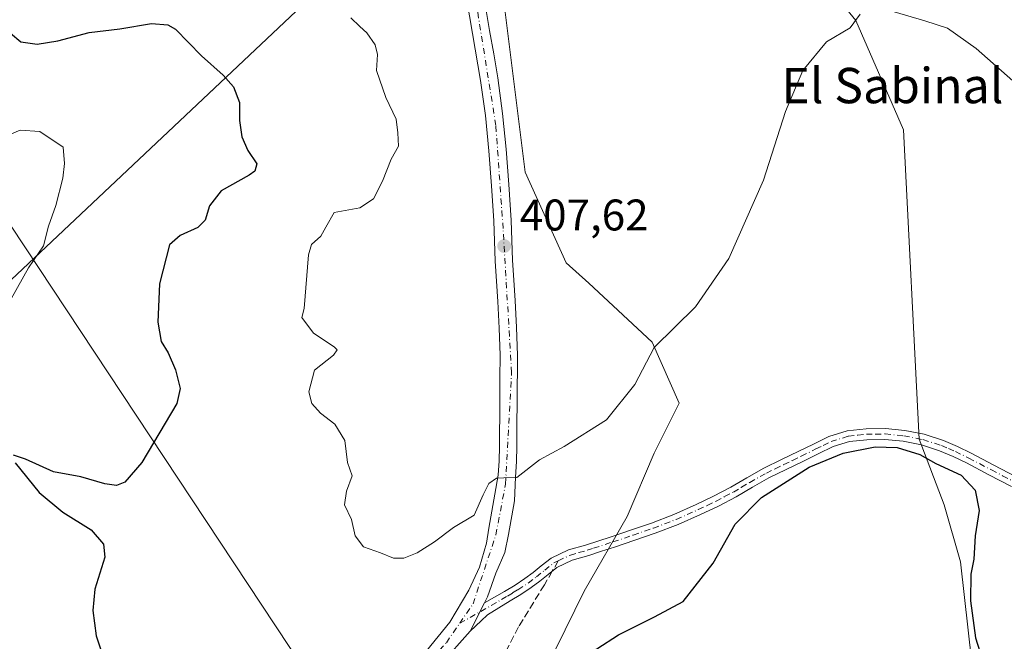
# Model space of a CAD drawing. Units: metres. Extents: x 587504 to 590967, y 4687331 to 4689698.
# Drawn here: x 589911 to 590134, y 4688044 to 4688185 of the extents above; entities that cross this region are included whole.
import ezdxf
from ezdxf.enums import TextEntityAlignment as Align

# ---------------------------------------------------------------- set-up
doc = ezdxf.new("R2010")
doc.units = ezdxf.units.M
doc.header["$MEASUREMENT"] = 0
doc.linetypes.add('DGN Style 3', pattern=[2.307223458686699, 1.648016756204785, -0.6592067024819142])
doc.linetypes.add('DGN Style 4', pattern=[2.6384748266838614, 1.318413404963828, -0.6592067024819142, 0.001648016756204785, -0.6592067024819142])
for name, color, linetype, lineweight in [('Camino Cxs', 7, 'Continuous', 0), ('Camino eje', 30, 'DGN Style 4', 13), ('Carretera de calzada única Cxs', 7, 'Continuous', 13), ('Carretera de calzada única eje', 7, 'DGN Style 4', 0), ('Cultivos herbáceos CxS', 92, 'Continuous', 0), ('Curva de nivel maestra', 30, 'Continuous', 30), ('Curva de nivel normal', 30, 'Continuous', 0), ('Matorral CxS', 135, 'Continuous', 0), ('Punto de cota en terreno', 7, 'Continuous', 0), ('Rótulo de punto de cota en terreno', 7, 'Continuous', 0), ('Senda', 7, 'DGN Style 3', 0), ('Senda no paivmentada conexión', 7, 'DGN Style 3', 0), ('Tendido', 6, 'Continuous', 0), ('Texto cartográfico', 7, 'Continuous', 0), ('Vía pecuaria CxS', 92, 'Continuous', 13)]:
    doc.layers.add(name, color=color, linetype=linetype, lineweight=lineweight)
doc.styles.add('Style-Arial', font='txt')

# ---------------------------------------------------------------- blocks, each defined once
blk = doc.blocks.new('*U17')
at = {"layer": 'Matorral CxS', "color": 135, "linetype": 'Continuous', "lineweight": 0}
blk.add_polyline3d([(590136.3510999996, 4688029.496300001, 399.6350999999996), (590126.8081, 4688039.007900001, 399.6668000000063), (590124.2275, 4688061.8731, 399.6613999999972), (590120.5296999998, 4688074.795700001, 399.7247000000062), (590114.8930000003, 4688089.665899999, 400.6416000000027), (590111.3548999997, 4688159.677100001, 403.8193000000028), (590100.5154999997, 4688184.4331, 405.2989999999991), (590083.9682999998, 4688204.731899999, 406.5029000000068), (590081.6316999998, 4688215.456900001, 407.3371999999945), (590108.7938999999, 4688225.7115, 408.311400000006), (590102.1322999997, 4688246.2203, 409.2976999999955), (590101.1076999997, 4688279.5483, 411.4845999999961), (590109.8201000001, 4688298.006100001, 413.3880999999965), (590109.1535, 4688327.375299999, 415.178899999999), (590109.3623000003, 4688347.858899999, 416.9069000000018), (590109.3679000001, 4688348.3981, 416.7767000000022), (590109.4968999998, 4688361.0571, 414.4275000000052), (590110.0991000002, 4688364.817700001, 414.1563000000024), (590122.8273, 4688374.6063, 414.3312000000006), (590134.7975000005, 4688384.111500001, 414.063599999994)], dxfattribs=at)
blk = doc.blocks.new('5PATER')
at = {"layer": 'Matorral CxS', "linetype": 'Continuous', "lineweight": 0}
h = blk.add_hatch(color=51, dxfattribs=at)
edge = h.paths.add_edge_path()
edge.add_ellipse((0, 0), major_axis=(-0.1095731443231308, -0.1110710700762829), ratio=0.9994222409660322, start_angle=0, end_angle=360)

msp = doc.modelspace()

# ---------------------------------------------------------------- linework, layer by layer
at = {"layer": 'Camino Cxs', "color": 7, "linetype": 'Continuous', "lineweight": 0, "extrusion": (-0.01921199184644701, -0.03830428279998308, 0.9990814187484777), "elevation": -190504.3487694767, "flags": 128}
msp.add_lwpolyline([(-1574400.628187423, 4450939.655090575), (-1574400.628187423, 4450946.821568817)], dxfattribs=at)
at = {"layer": 'Camino Cxs', "color": 7, "linetype": 'Continuous', "lineweight": 0}
for points in [[(590135.7401000002, 4688078.950099999, 401.0880000000034), (590130.6300999997, 4688081.610099999, 400.858699999997), (590125.5401, 4688084.290100001, 400.7498999999953), (590122.5401, 4688085.7301, 400.734500000006), (590119.4700999996, 4688087.050100001, 400.6478000000061), (590115.4101, 4688088.350099999, 400.6272000000026), (590111.2301000003, 4688089.190099999, 400.5157000000036), (590107.1101000002, 4688089.600099999, 400.5044000000053), (590102.9901000002, 4688089.520099999, 400.5494000000036), (590099.1001000004, 4688089.100099999, 400.6551999999938), (590095.3701, 4688087.970100001, 400.7133000000031), (590092.0301000001, 4688086.3301, 400.6345000000001), (590088.7200999996, 4688084.6801, 400.6634999999951), (590084.7901, 4688082.790100001, 400.7819000000018), (590080.8601000002, 4688080.890100001, 400.9484999999986), (590077.1300999997, 4688078.780099999, 401.0865000000049), (590073.4301000005, 4688076.610099999, 401.2357000000048), (590069.4501, 4688074.530099999, 401.4557999999961), (590065.4001000002, 4688072.5801, 401.6174000000028), (590060.3000999996, 4688070.350099999, 401.8745999999956), (590055.1201, 4688068.360099999, 402.1442999999999), (590050.5301000001, 4688066.770099999, 402.3173999999999), (590045.9301000005, 4688065.2301, 402.4030999999959), (590043.0000999998, 4688064.280099999, 402.454700000002), (590040.0601000004, 4688063.3301, 402.5097999999998), (590036.3501000004, 4688062.2601, 402.6364999999932), (590032.8701, 4688060.630100001, 402.723800000007), (590030.8800999997, 4688059.050100001, 402.7854999999981), (590028.9901000002, 4688057.530099999, 402.8640000000014), (590027.0701000001, 4688056.0601, 402.9719999999944), (590024.7100999998, 4688054.530099999, 403.1996000000072), (590022.3000999996, 4688053.0801, 403.474000000002), (590019.7200999996, 4688051.5101, 403.6187000000064), (590017.1700999998, 4688049.9001, 403.757500000007), (590015.7301000003, 4688048.5601, 403.6925000000047), (590013.2433000002, 4688046.210100001, 403.5994000000064), (590016.4533000002, 4688052.610099999, 403.9064999999973), (590021.0100999996, 4688055.200099999, 403.7155000000057), (590023.3901000004, 4688056.640100001, 403.5359999999928), (590025.6401000004, 4688058.100099999, 403.3375999999989), (590027.4600999998, 4688059.4901, 403.2201999999961), (590029.3201000001, 4688060.9901, 403.1465000000026), (590031.5500999996, 4688062.7601, 403.071299999996), (590035.4700999996, 4688064.590100001, 402.934699999998), (590039.3400999998, 4688065.700099999, 402.843200000003), (590045.1501000002, 4688067.590100001, 402.7446999999956), (590049.7301000003, 4688069.120100001, 402.6074999999983), (590054.2701000003, 4688070.690099999, 402.3797999999952), (590059.3601000002, 4688072.6501, 402.047000000006), (590064.3601000002, 4688074.840100001, 401.9228000000003), (590068.3300999999, 4688076.7601, 401.8840999999957), (590072.2301000003, 4688078.790100001, 401.6925999999949), (590075.8901000004, 4688080.9301, 401.5769), (590079.7100999998, 4688083.090100001, 401.4409000000014), (590083.7100999998, 4688085.030099999, 401.2262000000046), (590087.6300999997, 4688086.9101, 401.0880000000034), (590090.9200999998, 4688088.550100001, 400.9728000000032), (590094.4501, 4688090.290100001, 400.9116999999969), (590098.6001000004, 4688091.550100001, 400.8163000000059), (590102.8300999999, 4688092.0001, 400.7305999999954), (590107.2100999998, 4688092.090100001, 400.6918000000005), (590111.6001000004, 4688091.6501, 400.7114000000001), (590116.0301000001, 4688090.7601, 401.0026000000071), (590120.3501000004, 4688089.380100001, 400.8598999999958), (590123.5701000001, 4688087.9901, 400.7920000000013), (590126.6601, 4688086.5101, 400.7939999999944), (590131.7901, 4688083.8101, 400.9187999999995), (590136.8400999998, 4688081.170100001, 401.1156000000047)], [(590016.4533000002, 4688052.610099999, 403.9064999999973), (590021.0100999996, 4688055.200099999, 403.7155000000057), (590023.3901000004, 4688056.640100001, 403.5359999999928), (590025.6401000004, 4688058.100099999, 403.3375999999989), (590027.4600999998, 4688059.4901, 403.2201999999961), (590029.3201000001, 4688060.9901, 403.1465000000026), (590031.5500999996, 4688062.7601, 403.071299999996), (590035.4700999996, 4688064.590100001, 402.934699999998), (590039.3400999998, 4688065.700099999, 402.843200000003), (590045.1501000002, 4688067.590100001, 402.7446999999956), (590049.7301000003, 4688069.120100001, 402.6074999999983), (590054.2701000003, 4688070.690099999, 402.3797999999952), (590059.3601000002, 4688072.6501, 402.047000000006), (590064.3601000002, 4688074.840100001, 401.9228000000003), (590068.3300999999, 4688076.7601, 401.8840999999957), (590072.2301000003, 4688078.790100001, 401.6925999999949), (590075.8901000004, 4688080.9301, 401.5769), (590079.7100999998, 4688083.090100001, 401.4409000000014), (590083.7100999998, 4688085.030099999, 401.2262000000046), (590087.6300999997, 4688086.9101, 401.0880000000034), (590090.9200999998, 4688088.550100001, 400.9728000000032), (590094.4501, 4688090.290100001, 400.9116999999969), (590098.6001000004, 4688091.550100001, 400.8163000000059), (590102.8300999999, 4688092.0001, 400.7305999999954), (590107.2100999998, 4688092.090100001, 400.6918000000005), (590111.6001000004, 4688091.6501, 400.7114000000001), (590116.0301000001, 4688090.7601, 401.0026000000071), (590120.3501000004, 4688089.380100001, 400.8598999999958), (590123.5701000001, 4688087.9901, 400.7920000000013), (590126.6601, 4688086.5101, 400.7939999999944), (590131.7901, 4688083.8101, 400.9187999999995), (590136.8400999998, 4688081.170100001, 401.1156000000047)], [(590135.7401000002, 4688078.950099999, 401.0880000000034), (590130.6300999997, 4688081.610099999, 400.858699999997), (590125.5401, 4688084.290100001, 400.7498999999953), (590122.5401, 4688085.7301, 400.734500000006), (590119.4700999996, 4688087.050100001, 400.6478000000061), (590115.4101, 4688088.350099999, 400.6272000000026), (590111.2301000003, 4688089.190099999, 400.5157000000036), (590107.1101000002, 4688089.600099999, 400.5044000000053), (590102.9901000002, 4688089.520099999, 400.5494000000036), (590099.1001000004, 4688089.100099999, 400.6551999999938), (590095.3701, 4688087.970100001, 400.7133000000031), (590092.0301000001, 4688086.3301, 400.6345000000001), (590088.7200999996, 4688084.6801, 400.6634999999951), (590084.7901, 4688082.790100001, 400.7819000000018), (590080.8601000002, 4688080.890100001, 400.9484999999986), (590077.1300999997, 4688078.780099999, 401.0865000000049), (590073.4301000005, 4688076.610099999, 401.2357000000048), (590069.4501, 4688074.530099999, 401.4557999999961), (590065.4001000002, 4688072.5801, 401.6174000000028), (590060.3000999996, 4688070.350099999, 401.8745999999956), (590055.1201, 4688068.360099999, 402.1442999999999), (590050.5301000001, 4688066.770099999, 402.3173999999999), (590045.9301000005, 4688065.2301, 402.4030999999959), (590043.0000999998, 4688064.280099999, 402.454700000002), (590040.0601000004, 4688063.3301, 402.5097999999998), (590036.3501000004, 4688062.2601, 402.6364999999932), (590032.8701, 4688060.630100001, 402.723800000007), (590030.8800999997, 4688059.050100001, 402.7854999999981), (590028.9901000002, 4688057.530099999, 402.8640000000014), (590027.0701000001, 4688056.0601, 402.9719999999944), (590024.7100999998, 4688054.530099999, 403.1996000000072), (590022.3000999996, 4688053.0801, 403.474000000002), (590019.7200999996, 4688051.5101, 403.6187000000064), (590017.1700999998, 4688049.9001, 403.757500000007), (590015.7301000003, 4688048.5601, 403.6925000000047), (590013.2433000002, 4688046.210100001, 403.5994000000064)]]:
    msp.add_polyline3d(points, dxfattribs=at)
at = {"layer": 'Camino eje', "color": 30, "linetype": 'DGN Style 4', "lineweight": 13}
for points in [[(590033.1901000004, 4688062.1525, 402.8617999999988), (590035.9101, 4688063.425100001, 402.7949999999983), (590037.8450999996, 4688063.9801, 402.7284999999974), (590039.7001, 4688064.515100001, 402.6793999999936), (590041.1700999998, 4688064.9901, 402.656799999997), (590045.5401, 4688066.4101, 402.5706000000064), (590050.1300999997, 4688067.9451, 402.4511000000057), (590054.6951000001, 4688069.5251, 402.2584999999963), (590057.2401000002, 4688070.505100001, 402.0941000000021), (590059.8300999999, 4688071.5001, 401.9550000000018), (590064.8800999997, 4688073.710100001, 401.7728999999963), (590066.9051000001, 4688074.6851, 401.7651999999944), (590068.8901000004, 4688075.645099999, 401.6741999999941), (590070.8400999998, 4688076.6601, 401.5761000000057), (590072.8300999999, 4688077.700099999, 401.489499999996), (590074.6801000005, 4688078.7851, 401.3938999999955), (590076.5100999996, 4688079.8551, 401.3383999999933), (590080.2851, 4688081.9901, 401.2179999999935), (590082.2851, 4688082.960100001, 401.1008000000002), (590084.2500999998, 4688083.9101, 401.0059999999939), (590086.2100999998, 4688084.850099999, 400.9244000000036), (590088.1750999996, 4688085.795100001, 400.8730999999971), (590091.4751000004, 4688087.440099999, 400.8319999999949), (590093.1451000003, 4688088.2601, 400.7981), (590094.9101, 4688089.130100001, 400.8089000000036), (590098.8501000004, 4688090.325099999, 400.7369000000036), (590100.9650999998, 4688090.550100001, 400.6803000000073), (590102.9101, 4688090.7601, 400.6399999999995), (590104.9700999996, 4688090.800100001, 400.6195000000007), (590107.1601, 4688090.845100001, 400.5981000000029), (590111.4151, 4688090.420100001, 400.6135000000068), (590115.7200999996, 4688089.5551, 400.8081999999995), (590119.9101, 4688088.215100001, 400.7559000000037), (590121.5201000003, 4688087.520099999, 400.7456999999995), (590123.0551000005, 4688086.860099999, 400.7679999999964), (590126.1001000004, 4688085.4001, 400.7741999999998), (590131.2100999998, 4688082.710100001, 400.9091999999946), (590133.7351000002, 4688081.390100001, 400.9955000000046), (590136.2901, 4688080.0601, 401.1049999999959)], [(590010.8651000002, 4688047.9901, 403.6926999999997), (590020.3651000002, 4688053.3551, 403.6842999999935), (590021.6551000001, 4688054.140100001, 403.5975000000035), (590022.8450999996, 4688054.860099999, 403.5047999999952), (590024.0500999996, 4688055.585100001, 403.372199999998), (590026.3551000003, 4688057.0801, 403.1587), (590028.2251000004, 4688058.5101, 403.0439000000042), (590030.1001000004, 4688060.020099999, 402.9680999999982), (590032.2100999998, 4688061.6951, 402.8993000000046), (590033.1901000004, 4688062.1525, 402.8617999999988)]]:
    msp.add_polyline3d(points, dxfattribs=at)
at = {"layer": 'Carretera de calzada única Cxs', "color": 7, "linetype": 'Continuous', "lineweight": 13, "extrusion": (-0.01921199184644701, -0.03830428279998308, 0.9990814187484777), "elevation": -190504.3487694767, "flags": 128}
msp.add_lwpolyline([(-1574400.628187423, 4450939.655090575), (-1574400.628187423, 4450946.821568817)], dxfattribs=at)
at = {"layer": 'Carretera de calzada única Cxs', "color": 7, "linetype": 'Continuous', "lineweight": 13}
for points in [[(590003.3400999998, 4688041.7301, 403.297000000006), (590008.6001000004, 4688048.2501, 403.6377000000066), (590012.9101, 4688055.470100001, 403.8876000000019), (590015.3300999999, 4688060.690099999, 404.251099999994), (590016.9200999998, 4688066.140100001, 404.4631999999983), (590017.4801000003, 4688069.540100001, 404.6245000000054), (590018.8400999998, 4688077.220100001, 405.0966999999946), (590019.5800999999, 4688081.530099999, 405.3733999999968), (590019.8201000001, 4688084.770099999, 405.5850000000065), (590019.8501000004, 4688088.020099999, 405.8024000000005), (590019.9301000005, 4688098.0701, 406.3604999999953), (590019.9700999996, 4688103.370100001, 406.5534000000043), (590020.0000999998, 4688108.670100001, 406.7646999999997), (590019.8300999999, 4688114.7501, 407.0053000000044), (590019.4700999996, 4688120.840100001, 407.1735000000044), (590019.1700999998, 4688125.4101, 407.358699999997), (590018.8800999997, 4688129.9801, 407.5617000000057), (590018.6001000004, 4688139.0601, 407.9885000000068), (590018.1001000004, 4688147.0001, 408.3902999999991), (590017.4401000004, 4688154.920100001, 408.882700000002), (590016.6700999998, 4688162.9001, 409.0136999999959), (590015.6101000002, 4688170.840100001, 409.348800000007), (590013.7500999998, 4688181.4901, 409.975900000005), (590011.0100999996, 4688198.0101, 410.8408999999957)], [(590003.3400999998, 4688041.7301, 403.297000000006), (590008.6001000004, 4688048.2501, 403.6377000000066), (590012.9101, 4688055.470100001, 403.8876000000019), (590015.3300999999, 4688060.690099999, 404.251099999994), (590016.9200999998, 4688066.140100001, 404.4631999999983), (590017.4801000003, 4688069.540100001, 404.6245000000054), (590018.8400999998, 4688077.220100001, 405.0966999999946), (590019.5800999999, 4688081.530099999, 405.3733999999968), (590019.8201000001, 4688084.770099999, 405.5850000000065), (590019.8501000004, 4688088.020099999, 405.8024000000005), (590019.9301000005, 4688098.0701, 406.3604999999953), (590019.9700999996, 4688103.370100001, 406.5534000000043), (590020.0000999998, 4688108.670100001, 406.7646999999997), (590019.8300999999, 4688114.7501, 407.0053000000044), (590019.4700999996, 4688120.840100001, 407.1735000000044), (590019.1700999998, 4688125.4101, 407.358699999997), (590018.8800999997, 4688129.9801, 407.5617000000057), (590018.6001000004, 4688139.0601, 407.9885000000068), (590018.1001000004, 4688147.0001, 408.3902999999991), (590017.4401000004, 4688154.920100001, 408.882700000002), (590016.6700999998, 4688162.9001, 409.0136999999959), (590015.6101000002, 4688170.840100001, 409.348800000007), (590013.7500999998, 4688181.4901, 409.975900000005), (590011.0100999996, 4688198.0101, 410.8408999999957)], [(590016.2600999996, 4688190.390100001, 410.289300000004), (590017.6300999997, 4688182.1501, 409.9689999999973), (590018.5601000004, 4688176.850099999, 409.6386999999959), (590019.5000999998, 4688171.440099999, 409.3157999999967), (590020.5800999999, 4688163.350099999, 409.0930999999982), (590021.3601000002, 4688155.270099999, 409.1766000000061), (590022.0201000003, 4688147.280099999, 408.3312000000006), (590022.5301000001, 4688139.2401, 408.0188999999955), (590022.6700999998, 4688134.640100001, 407.8209999999963), (590022.8101000004, 4688130.170100001, 407.6388000000007), (590023.1001000004, 4688125.6601, 407.4661000000052), (590023.3901000004, 4688121.0801, 407.2914000000019), (590023.7600999996, 4688114.9301, 407.062699999995), (590023.9401000004, 4688108.710100001, 406.7770000000019), (590023.8601000002, 4688098.040100001, 406.2213000000047), (590023.8201000001, 4688093.0101, 405.9342000000034), (590023.7901, 4688087.9801, 405.5806000000011), (590023.7500999998, 4688084.600099999, 405.3705999999947), (590023.4901000002, 4688081.050100001, 405.1607999999979), (590023.2701000003, 4688075.700099999, 404.8410000000004), (590021.9200999998, 4688068.0601, 404.491599999994), (590021.0900999998, 4688064.050100001, 404.2197000000015), (590019.0301000001, 4688059.3101, 404.0718000000052), (590017.1401000004, 4688053.9801, 403.9833000000072), (590016.4533000002, 4688052.610099999, 403.9064999999973), (590013.2433000002, 4688046.210100001, 403.5994000000064), (590006.6700999998, 4688038.800100001, 403.2287000000069)], [(590016.2600999996, 4688190.390100001, 410.289300000004), (590017.6300999997, 4688182.1501, 409.9689999999973), (590018.5601000004, 4688176.850099999, 409.6386999999959), (590019.5000999998, 4688171.440099999, 409.3157999999967), (590020.5800999999, 4688163.350099999, 409.0930999999982), (590021.3601000002, 4688155.270099999, 409.1766000000061), (590022.0201000003, 4688147.280099999, 408.3312000000006), (590022.5301000001, 4688139.2401, 408.0188999999955), (590022.6700999998, 4688134.640100001, 407.8209999999963), (590022.8101000004, 4688130.170100001, 407.6388000000007), (590023.1001000004, 4688125.6601, 407.4661000000052), (590023.3901000004, 4688121.0801, 407.2914000000019), (590023.7600999996, 4688114.9301, 407.062699999995), (590023.9401000004, 4688108.710100001, 406.7770000000019), (590023.8601000002, 4688098.040100001, 406.2213000000047), (590023.8201000001, 4688093.0101, 405.9342000000034), (590023.7901, 4688087.9801, 405.5806000000011), (590023.7500999998, 4688084.600099999, 405.3705999999947), (590023.4901000002, 4688081.050100001, 405.1607999999979), (590023.2701000003, 4688075.700099999, 404.8410000000004), (590021.9200999998, 4688068.0601, 404.491599999994), (590021.0900999998, 4688064.050100001, 404.2197000000015), (590019.0301000001, 4688059.3101, 404.0718000000052), (590017.1401000004, 4688053.9801, 403.9833000000072), (590016.4533000002, 4688052.610099999, 403.9064999999973)], [(590013.2433000002, 4688046.210100001, 403.5994000000064), (590006.6700999998, 4688038.800100001, 403.2287000000069), (590003.2901, 4688035.210100001, 402.9882000000071), (589999.3000999996, 4688031.7301, 402.8312000000006), (589995.5301000001, 4688029.030099999, 402.7296000000061), (589991.8501000004, 4688026.0701, 402.6106), (589987.9200999998, 4688023.4801, 402.5081000000064), (589983.3701, 4688020.8301, 402.2762999999977), (589976.0301000001, 4688017.780099999, 402.2191000000021), (589967.8000999996, 4688016.050100001, 401.8852999999945), (589962.1401000004, 4688015.210100001, 401.6273999999976), (589954.2701000003, 4688014.460100001, 401.3401000000013), (589947.1201, 4688014.4301, 401.1067000000039), (589939.0100999996, 4688015.050100001, 400.6432000000059), (589934.9151, 4688015.420100001, 400.4162000000069), (589930.6951000001, 4688016.040100001, 400.2344000000012), (589926.4583000002, 4688016.848300001, 400.0886000000028)]]:
    msp.add_polyline3d(points, dxfattribs=at)
at = {"layer": 'Carretera de calzada única eje', "color": 7, "linetype": 'DGN Style 4', "lineweight": 0}
for points in [[(590010.8651000002, 4688047.9901, 403.6926999999997), (590013.8800999997, 4688052.380100001, 403.8070000000007), (590019.0500999996, 4688068.0001, 404.5056999999942), (590021.2401000002, 4688079.5101, 405.162599999996), (590022.6101000002, 4688104.720100001, 406.520199999999), (590020.6901000004, 4688137.340100001, 407.9281000000047), (590019.0500999996, 4688160.640100001, 409.1811000000016), (590013.0201000003, 4688198.190099999, 410.7532999999967), (590009.4501, 4688219.020099999, 411.8344999999972), (590008.9001000002, 4688223.950099999, 411.9821999999986), (590008.0800999999, 4688240.670100001, 411.8938000000053), (590006.4401000004, 4688270.8201, 410.8908999999985), (590004.2401000002, 4688279.590100001, 409.2804000000033), (589999.4200999998, 4688288.3201, 408.3598000000056), (589996.8601000002, 4688292.940099999, 408.5090000000055)], [(589924.2275, 4688019.609099999, 399.8522999999986), (589948.3701, 4688017.0101, 401.1325999999972), (589965.6401000004, 4688017.8301, 401.9737000000023), (589975.7801000001, 4688020.850099999, 402.2274999999936), (589991.1300999997, 4688028.2501, 402.7532000000065), (590000.7200999996, 4688035.9301, 403.0773999999947), (590007.8501000004, 4688043.600099999, 403.4860000000044), (590010.8651000002, 4688047.9901, 403.6926999999997)]]:
    msp.add_polyline3d(points, dxfattribs=at)
at = {"layer": 'Cultivos herbáceos CxS', "color": 92, "linetype": 'Continuous', "lineweight": 0}
for points in [[(590136.3510999996, 4688029.496300001, 399.6350999999996), (590126.8081, 4688039.007900001, 399.6668000000063), (590124.2275, 4688061.8731, 399.6613999999972), (590120.5296999998, 4688074.795700001, 399.7247000000062), (590114.8930000003, 4688089.665899999, 400.6416000000027), (590111.3548999997, 4688159.677100001, 403.8193000000028), (590100.5154999997, 4688184.4331, 405.2989999999991), (590083.9682999998, 4688204.731899999, 406.5029000000068), (590081.6316999998, 4688215.456900001, 407.3371999999945), (590108.7938999999, 4688225.7115, 408.311400000006), (590102.1322999997, 4688246.2203, 409.2976999999955), (590101.1076999997, 4688279.5483, 411.4845999999961), (590109.8201000001, 4688298.006100001, 413.3880999999965), (590109.1535, 4688327.375299999, 415.178899999999), (590109.3623000003, 4688347.858899999, 416.9069000000018), (590109.3679000001, 4688348.3981, 416.7767000000022), (590109.4968999998, 4688361.0571, 414.4275000000052), (590110.0991000002, 4688364.817700001, 414.1563000000024)], [(590039.6120999996, 4688313.559400001, 411.373900000006), (590024.7467, 4688291.853900001, 414.3301999999967), (590019.6217, 4688264.167500001, 413.9122000000062), (590019.1083000004, 4688202.6395, 410.7391000000061), (590025.7105, 4688150.0913, 408.3179999999993), (590034.9342999998, 4688129.581300001, 407.8304999999964), (590040.0588999996, 4688124.967499999, 407.5190000000002), (590054.4090999998, 4688111.636299999, 405.5800000000018), (590060.5588999996, 4688097.7927, 403.7483000000066), (590054.9206999998, 4688086.512499999, 403.9067000000068), (590048.7703, 4688072.155900001, 403.2822000000015), (590039.0333000004, 4688055.235900001, 401.6986999999936), (590028.3268999998, 4688033.4683, 400.6953000000067), (590012.4401000004, 4688004.755700001, 399.3016000000061), (590017.5654999996, 4687994.500499999, 397.6468000000023), (590016.5401, 4687983.220899999, 396.4973000000027), (590005.2648999998, 4687965.788100001, 395.2379999999976), (590005.7779000001, 4687953.995300001, 394.1690999999992), (590008.8525, 4687938.613299999, 393.2069000000047), (590005.7774999999, 4687924.2575, 392.7415000000037), (589983.7405000003, 4687917.078500001, 395.1233000000066), (589966.3151000004, 4687902.210100001, 392.6181999999972), (589913.0163000004, 4687894.519500001, 391.7185999999929), (589866.8925000001, 4687890.4177, 391.9900999999954)], [(590083.9682999998, 4688204.731899999, 406.5029000000068), (590100.5154999997, 4688184.4331, 405.2989999999991), (590111.3548999997, 4688159.677100001, 403.8193000000028), (590114.8930000003, 4688089.665899999, 400.6416000000027), (590120.5296999998, 4688074.795700001, 399.7247000000062), (590124.2275, 4688061.8731, 399.6613999999972), (590126.8081, 4688039.007900001, 399.6668000000063)], [(590028.3268999998, 4688033.4683, 400.6953000000067), (590039.0333000004, 4688055.235900001, 401.6986999999936), (590048.7703, 4688072.155900001, 403.2822000000015), (590054.9206999998, 4688086.512499999, 403.9067000000068), (590060.5588999996, 4688097.7927, 403.7483000000066), (590054.4090999998, 4688111.636299999, 405.5800000000018), (590040.0588999996, 4688124.967499999, 407.5190000000002), (590034.9342999998, 4688129.581300001, 407.8304999999964), (590025.7105, 4688150.0913, 408.3179999999993), (590019.1083000004, 4688202.6395, 410.7391000000061)]]:
    msp.add_polyline3d(points, dxfattribs=at)
at = {"layer": 'Curva de nivel maestra', "color": 30, "linetype": 'Continuous', "lineweight": 30, "elevation": 400, "flags": 128}
for points in [[(589909.1600000003, 4688181.540100001), (589911.5300000003, 4688179.5601), (589915.25, 4688179.020099999), (589919.9199999999, 4688179.8201), (589926.9900000002, 4688181.720100001), (589933.9600000001, 4688182.5001), (589941.0999999996, 4688183.7301), (589944.7800000003, 4688183.460100001), (589946.54, 4688182.450099999), (589952.4600000001, 4688176.380100001), (589957.3399999999, 4688172.040100001), (589959.6600000003, 4688169.420100001), (589961.0599999996, 4688165.860099999), (589961.0599999996, 4688161.780099999), (589961.5499999998, 4688158.0801), (589962.9100000003, 4688154.9901), (589964.9299999997, 4688151.940099999), (589964.4900000002, 4688150.290100001), (589963.25, 4688149.380100001), (589956.9100000003, 4688145.850099999), (589954.2199999997, 4688142.450099999), (589953.2199999997, 4688139.200099999), (589951.5800000001, 4688137.5601), (589947.5999999996, 4688135.720100001), (589945.2199999997, 4688133.640100001), (589944.4000000004, 4688130.710100001), (589942.9400000004, 4688124.840100001), (589942.5800000001, 4688116.170100001), (589943.2699999996, 4688111.7501), (589944.8600000005, 4688109.190099999), (589946.5300000003, 4688105.340100001), (589947.5999999996, 4688101.110099999), (589946.8700000001, 4688097.720100001), (589938.9299999997, 4688084.4001), (589935.0499999998, 4688079.950099999), (589933.2000000002, 4688079.1601), (589930.5499999998, 4688079.520099999), (589925.0999999996, 4688081.1501), (589918.9000000004, 4688082.300100001), (589912.5999999996, 4688085.120100001), (589909.8899999997, 4688086.020099999)], [(590036.9699999997, 4688039.020099999), (590046.8399999999, 4688045.350099999), (590054.9600000001, 4688049.4301), (590061.4800000004, 4688052.9101), (590068.2599999999, 4688061.620100001), (590073.2199999997, 4688070.460100001), (590079.1699999999, 4688076.440099999), (590089.9600000001, 4688083.340100001), (590097.6299999999, 4688086.530099999), (590104.9000000004, 4688087.9001), (590109.9000000004, 4688087.7501), (590114.9900000002, 4688086.170100001), (590118.5999999996, 4688084.120100001), (590124.3600000005, 4688081.540100001), (590127.5700000003, 4688078.1501), (590128.4100000003, 4688073.5001), (590127.5199999996, 4688067.770099999), (590127.2300000004, 4688062.540100001), (590126.5899999999, 4688059.100099999), (590126.5, 4688053.0601), (590127.5899999999, 4688044.710100001), (590129.1399999997, 4688039.940099999)], [(589910.2300000004, 4688084.280099999), (589915.6799999997, 4688077.5601), (589921.0300000003, 4688073.1801), (589927.4800000004, 4688069.130100001), (589930.2199999997, 4688065.880100001), (589930.5099999999, 4688062.950099999), (589928.2800000003, 4688055.7301), (589927.8099999996, 4688050.890100001), (589928.5700000003, 4688045.1501), (589931.2699999996, 4688037.0601)]]:
    msp.add_lwpolyline(points, dxfattribs=at)
at = {"layer": 'Curva de nivel normal', "color": 30, "linetype": 'Continuous', "lineweight": 0, "flags": 128}
for points, elevation in [([(590136.0700000003, 4688170.7601), (590127.7800000003, 4688178.0701), (590121.2800000003, 4688182.6501), (590116.1600000003, 4688184.3201), (590107.4199999999, 4688186.9101)], 405), ([(590101.5199999996, 4688185.8301), (590099.2100000001, 4688182.790100001), (590093.8700000001, 4688179.5701), (590088.5700000003, 4688173.0601), (590084.6399999997, 4688163.800100001), (590079.6100000005, 4688148.2601), (590071.75, 4688130.550100001), (590064.2199999997, 4688119.5801), (590054.8899999997, 4688110.440099999), (590050.5300000003, 4688102.050100001), (590044.1200000001, 4688094.0101), (590034.54, 4688087.9801), (590028.9000000004, 4688084.960100001), (590023.7999999998, 4688080.970100001), (590020.8499999996, 4688080.9001), (590019.1600000003, 4688080.840100001), (590017.4800000004, 4688079.620100001), (590016.1500000004, 4688077.0601), (590014.1200000001, 4688072.450099999), (590009.5, 4688069.670100001), (590005.1900000004, 4688066.4101), (590001.2199999997, 4688063.940099999), (589998.2000000002, 4688062.7401), (589995.8600000005, 4688062.7301), (589992.9299999997, 4688063.9301), (589989.1299999999, 4688065.3301), (589987.1799999997, 4688067.7501), (589986.3499999996, 4688071.520099999), (589984.8300000001, 4688074.780099999), (589985.25, 4688077.9101), (589986.5, 4688081.4001), (589985.4600000001, 4688084.4101), (589984.8700000001, 4688089.380100001), (589982.5999999996, 4688093.0801), (589979.3899999997, 4688095.550100001), (589977.3799999999, 4688097.700099999), (589976.7000000002, 4688100.390100001), (589977.9800000004, 4688105.280099999), (589982.2800000003, 4688108.700099999), (589983.1399999997, 4688109.9001), (589982.4900000002, 4688110.530099999), (589977.7400000002, 4688113.6501), (589975.1600000003, 4688117.2301), (589975.6900000004, 4688119.2401), (589976.6299999999, 4688131.360099999), (589977.3200000003, 4688133.720100001), (589979.4199999999, 4688135.620100001), (589980.5700000003, 4688137.630100001), (589982.4800000004, 4688140.940099999), (589988.2999999998, 4688142.040100001), (589991.3700000001, 4688144.040100001), (589993.4100000003, 4688148.040100001), (589995.3200000003, 4688153.040100001), (589997.0199999996, 4688155.950099999), (589996.8799999999, 4688159.0001), (589996.5, 4688162.100099999), (589994.1399999997, 4688166.960100001), (589992.0099999999, 4688173.0701), (589992.2599999999, 4688176.710100001), (589991.7300000004, 4688178.870100001), (589989.8200000003, 4688181.620100001), (589988.2400000002, 4688183.040100001), (589986.2400000002, 4688185.040100001)], 405), ([(589907.5899999999, 4688158.020099999), (589911.4199999999, 4688159.600099999), (589915.8399999999, 4688159.300100001), (589921.0999999996, 4688155.7601), (589921.4199999999, 4688152.040100001), (589921.0099999999, 4688148.7401), (589919.4500000002, 4688142.5601), (589917.7999999998, 4688137.860099999), (589916.6299999999, 4688133.390100001), (589913.25, 4688128.4101), (589909.3600000005, 4688121.390100001)], 395)]:
    msp.add_lwpolyline(points, dxfattribs=dict(at, elevation=elevation))
at = {"layer": 'Matorral CxS', "color": 135, "linetype": 'Continuous', "lineweight": 0}
for points in [[(590136.3510999996, 4688029.496300001, 399.6350999999996), (590126.8081, 4688039.007900001, 399.6668000000063), (590124.2275, 4688061.8731, 399.6613999999972), (590120.5296999998, 4688074.795700001, 399.7247000000062), (590114.8930000003, 4688089.665899999, 400.6416000000027), (590111.3548999997, 4688159.677100001, 403.8193000000028), (590100.5154999997, 4688184.4331, 405.2989999999991), (590083.9682999998, 4688204.731899999, 406.5029000000068), (590081.6316999998, 4688215.456900001, 407.3371999999945), (590108.7938999999, 4688225.7115, 408.311400000006), (590102.1322999997, 4688246.2203, 409.2976999999955), (590101.1076999997, 4688279.5483, 411.4845999999961), (590109.8201000001, 4688298.006100001, 413.3880999999965), (590109.1535, 4688327.375299999, 415.178899999999), (590109.3623000003, 4688347.858899999, 416.9069000000018), (590109.3679000001, 4688348.3981, 416.7767000000022), (590109.4968999998, 4688361.0571, 414.4275000000052), (590110.0991000002, 4688364.817700001, 414.1563000000024)], [(590039.6120999996, 4688313.559400001, 411.373900000006), (590024.7467, 4688291.853900001, 414.3301999999967), (590019.6217, 4688264.167500001, 413.9122000000062), (590019.1083000004, 4688202.6395, 410.7391000000061), (590025.7105, 4688150.0913, 408.3179999999993), (590034.9342999998, 4688129.581300001, 407.8304999999964), (590040.0588999996, 4688124.967499999, 407.5190000000002), (590054.4090999998, 4688111.636299999, 405.5800000000018), (590060.5588999996, 4688097.7927, 403.7483000000066), (590054.9206999998, 4688086.512499999, 403.9067000000068), (590048.7703, 4688072.155900001, 403.2822000000015), (590039.0333000004, 4688055.235900001, 401.6986999999936), (590028.3268999998, 4688033.4683, 400.6953000000067), (590012.4401000004, 4688004.755700001, 399.3016000000061), (590017.5654999996, 4687994.500499999, 397.6468000000023), (590016.5401, 4687983.220899999, 396.4973000000027), (590005.2648999998, 4687965.788100001, 395.2379999999976), (590005.7779000001, 4687953.995300001, 394.1690999999992), (590008.8525, 4687938.613299999, 393.2069000000047), (590005.7774999999, 4687924.2575, 392.7415000000037), (589983.7405000003, 4687917.078500001, 395.1233000000066), (589966.3151000004, 4687902.210100001, 392.6181999999972), (589913.0163000004, 4687894.519500001, 391.7185999999929), (589866.8925000001, 4687890.4177, 391.9900999999954)], [(589886.6536999998, 4688202.827500001, 397.9668999999994), (589924.5685000002, 4688229.9495, 401.209600000002), (589933.9543000003, 4688236.816299999, 402.1781999999948), (589945.7156999996, 4688245.166099999, 403.3784000000014), (589958.7846999997, 4688254.268300001, 404.6129999999976), (589958.8786000004, 4688254.3365, 404.6349000000046), (589994.0043000003, 4688280.8731, 407.5586999999941), (590001.1401000004, 4688285.8621, 408.2838999999949), (590008.3515, 4688290.913100001, 408.8822999999975), (590012.5853000004, 4688293.880200001, 409.1797999999981), (590038.5399000002, 4688312.828500001, 411.2354999999953), (590039.6120999996, 4688313.559400001, 411.373900000006), (590024.7467, 4688291.853900001, 414.3301999999967), (590019.6217, 4688264.167500001, 413.9122000000062), (590019.1083000004, 4688202.6395, 410.7391000000061), (590025.7105, 4688150.0913, 408.3179999999993), (590034.9342999998, 4688129.581300001, 407.8304999999964), (590040.0588999996, 4688124.967499999, 407.5190000000002), (590054.4090999998, 4688111.636299999, 405.5800000000018), (590060.5588999996, 4688097.7927, 403.7483000000066), (590054.9206999998, 4688086.512499999, 403.9067000000068), (590048.7703, 4688072.155900001, 403.2822000000015), (590039.0333000004, 4688055.235900001, 401.6986999999936), (590028.3268999998, 4688033.4683, 400.6953000000067)]]:
    msp.add_polyline3d(points, dxfattribs=at)
at = {"layer": 'Senda', "color": 7, "linetype": 'DGN Style 3', "lineweight": 0}
msp.add_polyline3d([(590031.8332000002, 4688059.8069, 402.7510000000038), (590030.0428999999, 4688056.7119, 402.6423000000068), (590024.1858999999, 4688047.1669, 402.5366999999969), (590018.5456999998, 4688036.320499999, 402.050900000002), (590014.2071000002, 4688030.0297, 401.7299000000057), (590008.3501000004, 4688019.6171, 400.7776000000013), (589999.4559000004, 4688007.0351, 399.6906000000017), (589992.0802999996, 4687998.574899999, 399.0041999999958), (589988.8265000005, 4687994.236300001, 398.6306999999942), (589985.1387, 4687986.860900001, 398.1062999999995), (589981.0170999998, 4687977.099099999, 397.4608000000007), (589976.4615000002, 4687973.6281, 397.2823999999964), (589973.0152000003, 4687968.6503, 397.0644000000029)], dxfattribs=at)
at = {"layer": 'Senda no paivmentada conexión', "color": 7, "linetype": 'DGN Style 3', "lineweight": 0, "extrusion": (-0.02045739496692503, -0.03536359763508497, 0.9991651069535361), "elevation": -177454.7602092663, "flags": 128}
msp.add_lwpolyline([(-1836758.937634283, 4349815.22441124), (-1836758.937634283, 4349812.512346784)], dxfattribs=at)
at = {"layer": 'Tendido', "color": 6, "linetype": 'Continuous', "lineweight": 0}
msp.add_polyline3d([(589752.0181, 4688376.378699999, 414.8058000000019), (589764.4758000001, 4688354.869700001, 408.896900000007), (589801.3300000001, 4688300.039999999, 400.5939000000071), (589890.2599999999, 4688166.630000001, 397.8850999999996), (589975.5, 4688037.84, 405.9939000000013), (590039.5099999999, 4687814.369999999, 386.751099999994), (590105.4199999999, 4687589.08, 390.1402999999991), (590136.9199999999, 4687482.51, 380.8932000000059), (590167.1431, 4687374.645300001, 363.4964000000036)], dxfattribs=at)
at = {"layer": 'Vía pecuaria CxS', "color": 92, "linetype": 'Continuous', "lineweight": 13}
msp.add_polyline3d([(590400.5361000003, 4688554.482999999, 396.4471000000049), (590345.6475000001, 4688502.2468, 400.857600000003), (590317.0843000002, 4688475.192199999, 404.270199999999), (590311.0691999998, 4688471.748299999, 405.3295000000071), (590301.7851999998, 4688466.432399999, 406.2266999999993), (590295.5440999996, 4688458.5285, 407.4311000000016), (590289.5541000003, 4688454.350600001, 408.8534000000073), (590262.6268999996, 4688435.57, 414.0175000000018), (590211.9375999998, 4688400.217599999, 416.9358000000066), (590206.9676000001, 4688396.750700001, 417.5264000000025), (590213.3475000003, 4688394.3847, 417.6665999999968), (590190.7374, 4688383.4999, 420.0271999999969), (590187.9824000001, 4688381.188999999, 420.5234999999957), (590186.1233999999, 4688379.559, 420.8282999999938), (590163.5001999997, 4688359.717300001, 424.578800000003), (590152.7030999997, 4688350.247500001, 424.331600000005), (590152.9472000003, 4688349.996200001, 424.3589999999967), (590135.4079, 4688334.6007, 420.0298000000039), (590059.1248000005, 4688270.471799999, 411.3910999999935), (590014.6188000003, 4688225.0305, 411.6913000000059), (589894.8157000003, 4688112.1044, 394.6168999999936), (589894.5861000001, 4688111.938999999, 394.6067000000039), (589743.3722000001, 4688004.039200001, 382.1888000000035), (589659.4346000003, 4687975.915300001, 387.5893999999971)], dxfattribs=at)
msp.add_polyline3d([(590400.5361000003, 4688554.482999999, 396.4471000000049), (590345.6475000001, 4688502.2468, 400.857600000003), (590317.0843000002, 4688475.192199999, 404.270199999999), (590311.0691999998, 4688471.748299999, 405.3295000000071), (590301.7851999998, 4688466.432399999, 406.2266999999993), (590295.5440999996, 4688458.5285, 407.4311000000016), (590289.5541000003, 4688454.350600001, 408.8534000000073), (590262.6268999996, 4688435.57, 414.0175000000018), (590211.9375999998, 4688400.217599999, 416.9358000000066), (590206.9676000001, 4688396.750700001, 417.5264000000025), (590213.3475000003, 4688394.3847, 417.6665999999968), (590190.7374, 4688383.4999, 420.0271999999969), (590187.9824000001, 4688381.188999999, 420.5234999999957), (590186.1233999999, 4688379.559, 420.8282999999938), (590163.5001999997, 4688359.717300001, 424.578800000003), (590152.7030999997, 4688350.247500001, 424.331600000005), (590152.9472000003, 4688349.996200001, 424.3589999999967), (590135.4079, 4688334.6007, 420.0298000000039), (590059.1248000005, 4688270.471799999, 411.3910999999935), (590014.6188000003, 4688225.0305, 411.6913000000059), (589894.8157000003, 4688112.1044, 394.6168999999936), (589894.5861000001, 4688111.938999999, 394.6067000000039), (589743.3722000001, 4688004.039200001, 382.1888000000035), (589659.4346000003, 4687975.915300001, 387.5893999999971)], dxfattribs=at)

# ---------------------------------------------------------------- block references
at = {"layer": 'Matorral CxS', "color": 135, "linetype": 'Continuous', "lineweight": 0}
msp.add_blockref('*U17', (0, 0), dxfattribs=at)
at = {"layer": 'Punto de cota en terreno', "color": 7, "linetype": 'Continuous', "lineweight": 0, "xscale": 10, "yscale": 10, "zscale": 10}
msp.add_blockref('5PATER', (590020.9299999997, 4688133.369999999, 407.6199999999953), dxfattribs=at)

# ---------------------------------------------------------------- texts
at = {"layer": 'Rótulo de punto de cota en terreno', "color": 7, "linetype": 'Continuous', "lineweight": 0, "style": 'Style-Arial'}
msp.add_text('407,62', height=7.000000000000002, dxfattribs=at).set_placement((590024.4578, 4688136.897800001))
at = {"layer": 'Texto cartográfico', "color": 7, "linetype": 'Continuous', "lineweight": 0, "style": 'Style-Arial'}
msp.add_text('El Sabinal', height=8, dxfattribs=at).set_placement((590108.8056365855, 4688169.690149999), align=Align.MIDDLE_CENTER)

doc.saveas('drawing.dxf')
